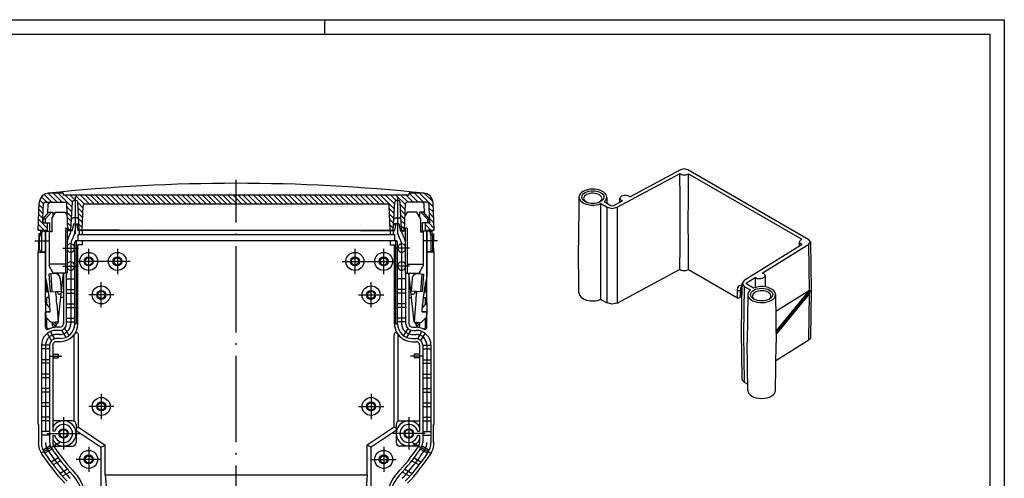
# Model space of a CAD drawing. Units: millimetres. Extents: x 1 to 419, y 1 to 296.
# Drawn here: x 145 to 419, y 169 to 296 of the extents above; entities that cross this region are included whole.
import ezdxf

# ---------------------------------------------------------------- set-up
doc = ezdxf.new("R2010")
doc.units = ezdxf.units.MM
doc.header["$PDMODE"] = 35
doc.header["$PDSIZE"] = -2
doc.linetypes.add('ACAD_ISO04W100', pattern=[30.5, 24, -3, 0.5, -3])

# ---------------------------------------------------------------- blocks, each defined once
blk = doc.blocks.new('*X13')
at = {"color": 0, "linetype": 'Continuous'}
for p, q in [((983.4, 343.13), (981.26, 345.27)), ((984.81, 343.13), (982.33, 345.62)), ((986.23, 343.13), (983.73, 345.63)), ((988.99, 341.79), (985.14, 345.63)), ((986.56, 345.63), (986.56, 345.63)), ((989.06, 343.13), (987.06, 345.13)), ((989.97, 343.63), (988.47, 345.13)), ((992.4, 342.62), (989.88, 345.13)), ((993.8, 342.63), (991.3, 345.13)), ((995.21, 342.63), (992.71, 345.13)), ((996.63, 342.63), (994.13, 345.13)), ((998.04, 342.63), (995.54, 345.13)), ((999.45, 342.63), (996.95, 345.13)), ((1000.87, 342.63), (998.37, 345.13)), ((1002.28, 342.63), (999.78, 345.13)), ((1003.7, 342.63), (1001.2, 345.13)), ((1005.11, 342.63), (1002.61, 345.13)), ((1006.53, 342.63), (1004.03, 345.13)), ((1007.94, 342.63), (1005.44, 345.13)), ((1009.35, 342.63), (1006.85, 345.13)), ((1010.77, 342.63), (1008.27, 345.13)), ((1012.18, 342.63), (1009.68, 345.13)), ((1013.6, 342.63), (1011.1, 345.13)), ((1015.01, 342.63), (1012.51, 345.13)), ((1016.43, 342.63), (1013.93, 345.13)), ((1017.84, 342.63), (1015.34, 345.13)), ((1019.25, 342.63), (1016.75, 345.13)), ((1020.67, 342.63), (1018.17, 345.13)), ((1022.08, 342.63), (1019.58, 345.13)), ((1023.5, 342.63), (1021, 345.13)), ((1024.91, 342.63), (1022.41, 345.13)), ((1026.32, 342.63), (1023.82, 345.13)), ((1027.74, 342.63), (1025.24, 345.13)), ((1029.15, 342.63), (1026.65, 345.13)), ((1030.57, 342.63), (1028.07, 345.13)), ((1031.98, 342.63), (1029.48, 345.13)), ((1033.4, 342.63), (1030.9, 345.13)), ((1034.6, 342.84), (1032.31, 345.13)), ((1034.6, 344.26), (1033.72, 345.13)), ((1037.64, 342.63), (1035.14, 345.13)), ((1039.05, 342.63), (1036.55, 345.13)), ((1040.47, 342.63), (1037.97, 345.13)), ((1041.88, 342.63), (1039.38, 345.13)), ((1043.3, 342.63), (1040.8, 345.13)), ((1044.71, 342.63), (1042.21, 345.13)), ((1046.12, 342.63), (1043.62, 345.13)), ((1047.54, 342.63), (1045.04, 345.13)), ((1048.95, 342.63), (1046.45, 345.13)), ((1050.37, 342.63), (1047.87, 345.13)), ((1051.78, 342.63), (1049.28, 345.13)), ((1053.19, 342.63), (1050.69, 345.13)), ((1054.61, 342.63), (1052.11, 345.13)), ((1056.02, 342.63), (1053.52, 345.13)), ((1057.44, 342.63), (1054.94, 345.13)), ((1058.85, 342.63), (1056.35, 345.13)), ((1060.27, 342.63), (1057.77, 345.13)), ((1061.68, 342.63), (1059.18, 345.13)), ((1063.09, 342.63), (1060.59, 345.13)), ((1064.51, 342.63), (1062.01, 345.13)), ((1065.92, 342.63), (1063.42, 345.13)), ((1067.34, 342.63), (1064.84, 345.13)), ((1068.75, 342.63), (1066.25, 345.13)), ((1070.17, 342.63), (1067.67, 345.13)), ((1071.58, 342.63), (1069.08, 345.13)), ((1072.99, 342.63), (1070.49, 345.13)), ((1074.41, 342.63), (1071.91, 345.13)), ((1075.82, 342.63), (1073.32, 345.13)), ((1078.56, 341.31), (1074.74, 345.13)), ((1078.63, 342.65), (1076.15, 345.13)), ((1079.07, 343.63), (1077.56, 345.13)), ((1081.65, 342.46), (1078.98, 345.13)), ((1082.39, 343.13), (1080.39, 345.13)), ((1083.81, 343.13), (1081.81, 345.13)), ((1085.22, 343.13), (1082.72, 345.63)), ((1086.64, 343.13), (1084.14, 345.63)), ((1089.38, 341.81), (1085.55, 345.63)), ((1089.31, 343.29), (1086.99, 345.6)), ((980.95, 341.34), (979.85, 342.44)), ((981, 342.7), (979.99, 343.71)), ((981.98, 343.13), (980.49, 344.63)), ((992.02, 341.58), (990.55, 343.05)), ((1036.22, 342.63), (1034.6, 344.26)), ((1034.81, 342.63), (1034.6, 342.84)), ((1081.6, 341.1), (1080.18, 342.52)), ((980.85, 338.61), (979.75, 339.71)), ((980.9, 339.97), (979.8, 341.07)), ((988.92, 340.44), (987.58, 341.78)), ((988.85, 339.1), (987.63, 340.32)), ((991.97, 340.22), (990.63, 341.56)), ((991.92, 338.85), (990.71, 340.07)), ((1078.49, 339.96), (1077.2, 341.26)), ((1078.42, 338.62), (1077.25, 339.79)), ((1081.55, 339.73), (1080.26, 341.03)), ((1081.51, 338.36), (1080.34, 339.54)), ((1089.43, 340.34), (1088.25, 341.52)), ((1089.48, 338.87), (1088.3, 340.05)), ((981.25, 335.38), (979.66, 336.97)), ((982.1, 335.94), (979.71, 338.34)), ((982.1, 337.36), (982.08, 337.38)), ((988.78, 337.76), (987.68, 338.85)), ((988.71, 336.41), (987.73, 337.39)), ((991.88, 337.48), (990.79, 338.58)), ((991.83, 336.12), (990.86, 337.08)), ((1078.35, 337.28), (1077.3, 338.33)), ((1078.28, 335.93), (1077.35, 336.86)), ((1081.46, 337), (1080.41, 338.04)), ((1088.73, 335.38), (1087.1, 337.01)), ((1089.58, 335.94), (1088.14, 337.38)), ((1089.53, 337.41), (1088.35, 338.59)), ((979.83, 335.38), (979.61, 335.61)), ((988.32, 335.38), (987.78, 335.92)), ((991.15, 335.38), (990.94, 335.59)), ((1077.42, 335.38), (1077.4, 335.4)), ((1081.41, 335.63), (1080.49, 336.55)), ((1087.31, 335.38), (1087.1, 335.6))]:
    blk.add_line(p, q, dxfattribs=at)
blk = doc.blocks.new('PH_GRPBLK')
at = {"layer": 'Defpoints', "color": 0, "linetype": 'Continuous'}
blk.add_point((0, 0), dxfattribs=at)

msp = doc.modelspace()

# ---------------------------------------------------------------- linework, layer by layer
at = {"color": 1, "linetype": 'Continuous'}
for p, q in [((1, 296), (419, 296)), ((230, 296), (230, 292)), ((419, 296), (419, 1)), ((151.3319229, 236.2883928), (151.3319229, 231.5383928)), ((259.614773, 236.2883928), (259.614773, 231.5383928)), ((152.4733479, 217.3383928), (152.4733479, 214.8383928)), ((258.4733479, 217.3383928), (258.4733479, 214.8383928)), ((154.4381745, 211.0122935), (154.4381745, 211.6722155)), ((256.5085214, 211.0122935), (256.5085214, 211.6722155))]:
    msp.add_line(p, q, dxfattribs=at)
at = {"color": 3, "linetype": 'Continuous'}
for p, q in [((20, 292), (415, 292)), ((415, 292), (415, 5))]:
    msp.add_line(p, q, dxfattribs=at)
for p, q in [((311.3620608, 243.8907505), (328.7165313, 253.203508)), ((328.9678557, 254.2964612), (314.9838628, 246.7923697)), ((364.6554674, 234.8721584), (331.0496334, 254.2744957)), ((331.2316205, 253.1769705), (362.7544979, 234.9772287)), ((300.7627811, 246.7197214), (300.6205359, 233.4113339)), ((308.4781383, 246.7197214), (308.4969027, 244.9641394)), ((312.158456, 245.2761996), (312.158456, 246.3868672)), ((306.8844929, 244.9026096), (308.5863572, 243.9200378)), ((309.6397575, 244.3043118), (307.7439841, 245.3988371)), ((308.5827467, 230.4970831), (308.5863572, 243.9200378)), ((312.861188, 245.6532997), (310.3336834, 244.29699)), ((311.3620608, 243.8907505), (311.3584503, 230.4677958)), ((300.7627811, 220.0744446), (300.6205359, 233.3828321)), ((362.8004622, 233.5251413), (346.6702931, 223.5055331)), ((351.6960449, 225.5965814), (364.6935127, 233.6702435)), ((362.0946889, 233.0867347), (362.0946889, 234.2598076)), ((364.8850112, 220.7716181), (364.6935127, 233.6702435)), ((365.094744, 234.2672323), (365.2923025, 220.9604226)), ((308.5863572, 217.3022493), (308.5827467, 230.4970831)), ((311.3584503, 230.4677958), (311.3620608, 217.2729619)), ((311.3620608, 217.2729619), (328.7165313, 226.5857195)), ((331.2316205, 226.5591819), (344.8010282, 218.7248808)), ((352.493694, 224.8313575), (352.493694, 221.8154101)), ((345.9377595, 209.4183591), (346.135318, 222.7293379)), ((346.7210202, 221.9029799), (346.5234617, 208.5920011)), ((346.7210202, 221.9029799), (348.4235261, 220.9200377)), ((347.3739205, 222.9117991), (349.7231179, 224.3710546)), ((347.3739205, 222.9117991), (347.3798092, 222.5151597)), ((349.2830173, 221.4162651), (347.3866023, 222.5111608)), ((344.8010282, 218.7248808), (344.7856334, 220.7529589)), ((345.8356134, 219.0714472), (345.2673555, 218.7433633)), ((345.6341454, 220.7572247), (345.6759303, 220.7813492)), ((345.646487, 219.131357), (345.6635886, 219.1412306)), ((345.6635886, 219.1412306), (345.6759303, 220.7813492)), ((345.8516492, 221.0217834), (345.8369914, 219.0738627)), ((347.6893719, 219.6266416), (347.5471266, 206.3182541)), ((355.4047291, 219.6266416), (355.5469743, 206.3182541)), ((364.8850112, 220.7716181), (355.4550994, 214.9140217)), ((355.5147021, 209.3376286), (364.8858124, 220.7711555)), ((355.5190715, 208.9288217), (364.8910713, 220.3634337)), ((364.8858124, 219.9546589), (355.5233168, 208.5316426)), ((364.6935127, 207.052455), (364.8849894, 219.9536548)), ((364.8858124, 220.7711555), (364.8850112, 220.7716181)), ((364.8910713, 220.3634337), (364.8858124, 220.7711555)), ((364.8910713, 220.3634337), (364.8858124, 219.9546589)), ((365.2923025, 220.9455801), (365.094744, 207.6346013)), ((306.8844929, 218.2848211), (308.5863572, 217.3022493)), ((346.135318, 196.0917594), (345.9377595, 209.3985692)), ((346.5234617, 208.5920011), (346.7210202, 195.2851913)), ((347.6893719, 192.9813648), (347.5471266, 206.2897523)), ((355.4047291, 192.9813648), (355.5469743, 206.2897523)), ((355.4940481, 201.3380058), (364.6935127, 207.052455)), ((346.7210202, 195.2851913), (347.6734143, 194.7353264))]:
    msp.add_line(p, q)
at = {"color": 1, "linetype": 'ACAD_ISO04W100'}
for p, q in [((205.4733479, 148.1202728), (205.4733479, 251.5383928)), ((160.6733479, 246.7883928), (160.6733479, 236.5383928)), ((250.2733479, 246.7883928), (250.2733479, 236.5383928)), ((160.6733479, 240.2383928), (160.6733479, 237.5383928)), ((250.2733479, 240.2383928), (250.2733479, 237.5383928)), ((149.4733479, 234.5383928), (153.3733479, 234.5383928)), ((159.4733479, 233.2117312), (159.4733479, 211.5383928)), ((251.4733479, 233.2117312), (251.4733479, 211.5383928)), ((261.4733479, 234.5383928), (257.5733479, 234.5383928)), ((157.3233479, 232.5383928), (161.6233479, 232.5383928)), ((164.4733479, 225.3383928), (164.4733479, 232.3383928)), ((172.4733479, 232.3383928), (172.4733479, 225.3383928)), ((238.4733479, 232.3383928), (238.4733479, 225.3383928)), ((246.4733479, 225.3383928), (246.4733479, 232.3383928)), ((253.6233479, 232.5383928), (249.3233479, 232.5383928)), ((157.9733479, 228.0383928), (153.4733479, 228.0383928)), ((157.3233479, 227.5383928), (161.6233479, 227.5383928)), ((175.9733479, 228.8383928), (160.9733479, 228.8383928)), ((234.9733479, 228.8383928), (249.9733479, 228.8383928)), ((253.6233479, 227.5383928), (249.3233479, 227.5383928)), ((252.9733479, 228.0383928), (257.4733479, 228.0383928)), ((167.9733479, 216.0383928), (167.9733479, 223.0383928)), ((242.9733479, 216.0383928), (242.9733479, 223.0383928)), ((171.4733479, 219.5383928), (164.4733479, 219.5383928)), ((239.4733479, 219.5383928), (246.4733479, 219.5383928)), ((156.4733479, 208.5383928), (155.4733479, 208.5383928)), ((254.4733479, 208.5383928), (255.4733479, 208.5383928)), ((152.4733479, 205.5383928), (152.4733479, 178.5383928)), ((258.4733479, 205.5383928), (258.4733479, 178.5383928)), ((153.4733479, 202.5383928), (156.9733479, 202.5383928)), ((257.4733479, 202.5383928), (253.9733479, 202.5383928)), ((167.9733479, 192.0383928), (167.9733479, 185.0383928)), ((242.9733479, 192.0383928), (242.9733479, 185.0383928)), ((171.4733479, 188.5383928), (164.4733479, 188.5383928)), ((239.4733479, 188.5383928), (246.4733479, 188.5383928)), ((157.4733479, 185.5383928), (157.4733479, 176.5383928)), ((253.4733479, 185.5383928), (253.4733479, 176.5383928)), ((152.9733479, 181.0383928), (161.9733479, 181.0383928)), ((257.9733479, 181.0383928), (248.9733479, 181.0383928)), ((156.4733479, 178.5383928), (151.1472917, 175.4633928)), ((254.4733479, 178.5383928), (259.7994042, 175.4633928)), ((164.4733479, 177.3383928), (164.4733479, 170.3383928)), ((246.4733479, 177.3383928), (246.4733479, 170.3383928)), ((167.9733479, 173.8383928), (160.9733479, 173.8383928)), ((242.9733479, 173.8383928), (249.9733479, 173.8383928))]:
    msp.add_line(p, q, dxfattribs=at)
at = {"color": 5, "linetype": 'Continuous'}
for p, q in [((157.4296036, 247.7883928), (153.4869299, 247.7883928)), ((157.4733479, 247.2883928), (157.4296036, 247.7883928)), ((253.4733479, 247.2883928), (157.4733479, 247.2883928)), ((253.4733479, 247.2883928), (253.5170923, 247.7883928)), ((257.4597659, 247.7883928), (253.5170923, 247.7883928)), ((150.4733479, 237.5383928), (150.7386052, 245.1343664)), ((151.7233479, 240.7383928), (151.8653864, 244.8058425)), ((152.3650818, 245.2883928), (157.9198676, 245.2883928)), ((153.1369396, 242.2230457), (153.2271329, 244.8058425)), ((158.6733479, 237.5383928), (158.419563, 244.8058425)), ((159.5233479, 237.5383928), (159.9308796, 245.3145607)), ((160.9165015, 245.7883928), (160.4301944, 245.7883928)), ((161.8233479, 237.5383928), (161.4158162, 245.3145607)), ((162.6733479, 237.5383928), (162.9096725, 244.3058425)), ((247.537328, 244.7883928), (163.4093679, 244.7883928)), ((248.2733479, 237.5383928), (248.0370234, 244.3058425)), ((249.1233479, 237.5383928), (249.5308796, 245.3145607)), ((250.0301944, 245.7883928), (250.5165015, 245.7883928)), ((251.4233479, 237.5383928), (251.0158162, 245.3145607)), ((252.2746537, 237.5757852), (252.5271329, 244.8058425)), ((258.581614, 245.2883928), (253.0268283, 245.2883928)), ((257.8097562, 242.2230457), (257.719563, 244.8058425)), ((259.2233479, 240.7383928), (259.0813094, 244.8058425)), ((260.4733479, 237.5383928), (260.2080907, 245.1343664)), ((151.7233479, 240.5383928), (153.4015472, 242.5383928)), ((152.3327638, 240.5383928), (154.1446066, 242.5383928)), ((153.4015472, 242.5383928), (154.4733479, 242.5383928)), ((154.2233479, 240.806342), (155.2233479, 242.5383928)), ((154.4733479, 242.5383928), (154.4733479, 241.2393547)), ((155.2233479, 242.5383928), (157.9733479, 242.5383928)), ((157.9733479, 242.5383928), (158.5325683, 241.5697947)), ((161.1706792, 240.9383928), (160.1760167, 240.9383928)), ((249.7760167, 240.9383928), (250.7706792, 240.9383928)), ((252.9733479, 242.5383928), (252.4141276, 241.5697947)), ((255.7233479, 242.5383928), (252.9733479, 242.5383928)), ((256.7233479, 240.806342), (255.7233479, 242.5383928)), ((256.4733479, 242.5383928), (256.4733479, 241.2393547)), ((257.5451487, 242.5383928), (256.4733479, 242.5383928)), ((258.613932, 240.5383928), (256.8020892, 242.5383928)), ((259.2233479, 240.5383928), (257.5451487, 242.5383928)), ((151.7233479, 239.5383928), (151.7233479, 240.7383928)), ((151.7233479, 240.5383928), (151.7233479, 239.5383928)), ((152.3327638, 240.5383928), (151.7233479, 240.5383928)), ((151.7233479, 239.5383928), (152.9733479, 239.5383928)), ((151.7233479, 239.5383928), (153.7080146, 239.5383928)), ((152.3327638, 240.5383928), (152.3327638, 239.5383928)), ((152.9733479, 239.5383928), (152.9733479, 237.5383928)), ((152.9733479, 239.5383928), (152.9733479, 237.2883928)), ((153.7080146, 237.2883928), (153.7080146, 239.5383928)), ((154.2233479, 240.806342), (154.2233479, 237.0383928)), ((160.2733479, 239.2383928), (159.8733479, 237.5383928)), ((160.2733479, 239.2383928), (161.7342547, 239.2383928)), ((161.0733479, 239.2383928), (161.4733479, 237.5383928)), ((161.7648038, 238.655481), (161.4733479, 239.2383928)), ((249.181892, 238.655481), (249.4733479, 239.2383928)), ((250.6733479, 239.2383928), (249.2124411, 239.2383928)), ((249.8733479, 239.2383928), (249.4733479, 237.5383928)), ((250.6733479, 239.2383928), (251.0733479, 237.5383928)), ((256.7233479, 240.806342), (256.7233479, 237.0383928)), ((257.2386812, 237.2883928), (257.2386812, 239.5383928)), ((259.2233479, 239.5383928), (257.2386812, 239.5383928)), ((259.2233479, 239.5383928), (257.9733479, 239.5383928)), ((257.9733479, 239.5383928), (257.9733479, 237.5383928)), ((257.9733479, 239.5383928), (257.9733479, 237.2883928)), ((258.613932, 240.5383928), (258.613932, 239.5383928)), ((258.613932, 240.5383928), (259.2233479, 240.5383928)), ((259.2233479, 239.5383928), (259.2233479, 240.7383928)), ((259.2233479, 240.5383928), (259.2233479, 239.5383928)), ((150.4733479, 237.5383928), (152.9733479, 237.5383928)), ((151.0998128, 236.5383928), (150.6104885, 236.5383928)), ((150.6104885, 236.5383928), (150.6104885, 234.5383928)), ((150.8319229, 232.0383928), (150.8319229, 235.7883928)), ((151.7701449, 237.2452391), (151.0998128, 237.2383928)), ((151.0998128, 237.2383928), (151.0998128, 236.5383928)), ((151.4733479, 236.2883928), (151.3319229, 236.2883928)), ((151.4733479, 236.2883928), (151.4733479, 236.7883928)), ((151.9733479, 237.2883928), (153.7080146, 237.2883928)), ((152.4733479, 237.2883928), (152.4733479, 224.823438)), ((152.4733479, 217.3383928), (152.4733479, 237.2524211)), ((153.4733479, 237.0383928), (153.4733479, 227.6344235)), ((154.2233479, 237.0383928), (153.4733479, 237.0383928)), ((157.9826002, 238.0383928), (157.9826002, 225.5383928)), ((157.9826002, 238.0383928), (158.4733479, 238.0383928)), ((158.4733479, 238.0383928), (158.4733479, 225.5383928)), ((158.4733479, 237.5383928), (159.8733479, 237.5383928)), ((159.8733479, 237.3279993), (158.4733479, 237.3137007)), ((159.8733479, 237.5383928), (159.8733479, 237.3279993)), ((160.6733479, 237.5383928), (160.6733479, 237.5383928)), ((161.4733479, 237.5383928), (249.4733479, 237.5383928)), ((180.4733479, 237.5383928), (161.4733479, 237.3443405)), ((161.4733479, 237.5383928), (172.9733479, 237.5383928)), ((161.4733479, 237.5383928), (161.4733479, 237.3443405)), ((161.4733479, 236.2883928), (249.4733479, 236.2883928)), ((161.4733479, 236.2883928), (161.4733479, 234.6883928)), ((172.9733479, 237.5383928), (161.8233479, 237.5383928)), ((161.8233479, 237.5383928), (161.8233479, 236.2883928)), ((162.6733479, 237.3565965), (162.6733479, 236.2883928)), ((172.9733479, 237.5383928), (172.9733479, 237.4771131)), ((174.9733479, 237.5383928), (174.9733479, 237.4975397)), ((180.4733479, 237.5383928), (230.4733479, 237.5383928)), ((230.4733479, 237.5383928), (249.4733479, 237.3443405)), ((235.9733479, 237.5383928), (235.9733479, 237.4822198)), ((237.9733479, 237.5383928), (237.9733479, 237.4633966)), ((237.9733479, 237.5383928), (249.1233479, 237.5383928)), ((248.2733479, 237.3565965), (248.2733479, 236.2883928)), ((249.1233479, 237.5383928), (249.1233479, 236.2883928)), ((249.4733479, 237.5383928), (249.4733479, 237.3443405)), ((249.4733479, 236.2883928), (249.4733479, 234.6883928)), ((250.2733479, 237.5383928), (250.2733479, 237.5383928)), ((251.072821, 237.3280047), (252.4733479, 237.3137007)), ((251.0733479, 237.5383928), (252.4733479, 237.5383928)), ((251.0733479, 237.5383928), (251.0733479, 237.3279993)), ((252.4733479, 238.0383928), (252.4733479, 225.5383928)), ((252.9640956, 238.0383928), (252.4733479, 238.0383928)), ((252.9640956, 238.0383928), (252.9640956, 225.5383928)), ((256.7233479, 237.0383928), (257.4733479, 237.0383928)), ((258.9733479, 237.2883928), (257.2386812, 237.2883928)), ((257.4733479, 237.0383928), (257.4733479, 227.6344235)), ((257.9733479, 237.5383928), (260.4733479, 237.5383928)), ((258.4733479, 237.2883928), (258.4733479, 224.823438)), ((258.4733479, 217.3383928), (258.4733479, 237.2524211)), ((259.1765509, 237.2452391), (259.8468831, 237.2383928)), ((259.4733479, 236.2883928), (259.4733479, 236.7883928)), ((259.4733479, 236.2883928), (259.614773, 236.2883928)), ((259.8468831, 237.2383928), (259.8468831, 236.5383928)), ((259.8468831, 236.5383928), (260.3362074, 236.5383928)), ((260.114773, 232.0383928), (260.114773, 235.7883928)), ((260.3362074, 236.5383928), (260.3362074, 234.5383928)), ((160.6233479, 211.5383928), (160.6233479, 234.1883928)), ((161.1233479, 234.6883928), (249.8233479, 234.6883928)), ((161.1233479, 211.5383928), (161.1233479, 234.6883928)), ((162.6733479, 233.4383928), (161.4733479, 233.4383928)), ((161.4733479, 211.5383928), (161.4733479, 233.4383928)), ((162.6733479, 234.6883928), (162.6733479, 233.4383928)), ((248.2733479, 234.6883928), (248.2733479, 233.4383928)), ((248.2733479, 233.4383928), (249.4733479, 233.4383928)), ((249.4733479, 211.5383928), (249.4733479, 233.4383928)), ((249.8233479, 211.5383928), (249.8233479, 234.6883928)), ((250.3233479, 211.5383928), (250.3233479, 234.1883928)), ((150.4733479, 183.5383928), (150.4733479, 231.3883928)), ((150.4733479, 231.3883928), (152.4733479, 231.3883928)), ((151.3319229, 231.5383928), (152.4733479, 231.5383928)), ((259.614773, 231.5383928), (258.4733479, 231.5383928)), ((260.4733479, 231.3883928), (258.4733479, 231.3883928)), ((260.4733479, 183.5383928), (260.4733479, 231.3883928)), ((154.5391542, 225.7883928), (153.4733479, 227.6344235)), ((256.4075416, 225.7883928), (257.4733479, 227.6344235)), ((154.9831853, 225.4364556), (153.4364724, 225.3355623)), ((153.4364724, 225.3355623), (153.7619346, 220.3461661)), ((153.9088135, 225.3663735), (154.2342757, 220.3769773)), ((154.4475348, 225.9666932), (154.4842456, 225.4039094)), ((158.4733479, 225.5383928), (154.9721669, 225.5383928)), ((155.4648457, 225.3896461), (155.4671178, 225.5383928)), ((155.4775985, 225.5383928), (155.4877089, 225.3833973)), ((156.0083605, 212.0247437), (157.4373326, 225.5383928)), ((157.3844612, 225.0383928), (157.4733479, 225.0383928)), ((157.4733479, 225.5383928), (157.4733479, 211.5383928)), ((158.3233479, 211.5383928), (158.3233479, 225.5383928)), ((252.4733479, 225.5383928), (255.9745289, 225.5383928)), ((252.6233479, 211.5383928), (252.6233479, 225.5383928)), ((253.4733479, 225.5383928), (253.4733479, 211.5383928)), ((253.5622347, 225.0383928), (253.4733479, 225.0383928)), ((254.9383354, 212.0247437), (253.5093632, 225.5383928)), ((255.4690974, 225.5383928), (255.4589869, 225.3833973)), ((255.4818501, 225.3896461), (255.479578, 225.5383928)), ((255.9635106, 225.4364556), (257.5102234, 225.3355623)), ((256.499161, 225.9666932), (256.4624502, 225.4039094)), ((257.0378823, 225.3663735), (256.7124201, 220.3769773)), ((257.5102234, 225.3355623), (257.1847612, 220.3461661)), ((152.8568825, 220.3383928), (152.8568825, 222.999148)), ((156.5776428, 224.0372754), (156.8054663, 220.544698)), ((157.2258469, 223.5383928), (157.4733479, 223.5383928)), ((158.3233479, 224.0383928), (160.6233479, 224.0383928)), ((252.6233479, 224.0383928), (250.3233479, 224.0383928)), ((253.720849, 223.5383928), (253.4733479, 223.5383928)), ((254.3690531, 224.0372754), (254.1412295, 220.544698)), ((258.0898133, 220.3383928), (258.0898133, 222.999148)), ((153.2906838, 220.3383928), (152.8568825, 220.3383928)), ((153.7619346, 220.3461661), (156.8054663, 220.544698)), ((155.3790105, 219.7703227), (155.3894282, 220.4523288)), ((155.8075871, 220.4796056), (155.8271148, 220.1802418)), ((156.8246432, 219.7442488), (156.3586006, 219.7138484)), ((157.4733479, 220.3383928), (156.8874696, 220.3383928)), ((158.3233479, 221.0383928), (160.6233479, 221.0383928)), ((158.3233479, 220.0383928), (160.6233479, 220.0383928)), ((252.6233479, 221.0383928), (250.3233479, 221.0383928)), ((252.6233479, 220.0383928), (250.3233479, 220.0383928)), ((253.4733479, 220.3383928), (254.0592262, 220.3383928)), ((254.1220527, 219.7442488), (254.5880952, 219.7138484)), ((257.1847612, 220.3461661), (254.1412295, 220.544698)), ((255.1391088, 220.4796056), (255.119581, 220.1802418)), ((255.5676853, 219.7703227), (255.5572677, 220.4523288)), ((257.656012, 220.3383928), (258.0898133, 220.3383928)), ((153.6994951, 215.9264071), (152.5146985, 217.3383928)), ((153.4708595, 218.8383928), (152.8568825, 218.8383928)), ((152.8568825, 216.9305937), (152.8568825, 218.8383928)), ((153.7733479, 214.7942298), (153.6372458, 216.8807004)), ((155.6330043, 217.0108853), (155.9584665, 212.0214891)), ((157.4733479, 218.8383928), (156.7288553, 218.8383928)), ((158.3233479, 217.0383928), (160.6233479, 217.0383928)), ((252.6233479, 217.0383928), (250.3233479, 217.0383928)), ((253.4733479, 218.8383928), (254.2178405, 218.8383928)), ((255.3136915, 217.0108853), (254.9882293, 212.0214891)), ((257.1733479, 214.7942298), (257.30945, 216.8807004)), ((257.2472007, 215.9264071), (258.4319974, 217.3383928)), ((257.4758363, 218.8383928), (258.0898133, 218.8383928)), ((258.0898133, 216.9305937), (258.0898133, 218.8383928)), ((152.4701877, 214.8003217), (152.5678263, 213.3035029)), ((152.4701877, 214.8003217), (153.7733479, 214.7942298)), ((152.4733479, 210.4373723), (152.4733479, 214.8383928)), ((153.7733479, 214.8383928), (152.4733479, 214.8383928)), ((152.8568825, 214.798514), (152.8568825, 214.8383928)), ((158.3233479, 216.0383928), (160.6233479, 216.0383928)), ((252.6233479, 216.0383928), (250.3233479, 216.0383928)), ((257.1733479, 214.8383928), (258.4733479, 214.8383928)), ((258.4765081, 214.8003217), (257.1733479, 214.7942298)), ((258.0898133, 214.798514), (258.0898133, 214.8383928)), ((258.4765081, 214.8003217), (258.3788695, 213.3035029)), ((258.4733479, 210.4373723), (258.4733479, 214.8383928)), ((152.5678263, 213.3035029), (153.9609976, 211.9175245)), ((152.8568825, 210.6148654), (152.8568825, 213.0159391)), ((154.2121778, 211.9075773), (153.9609976, 211.9175245)), ((155.9584665, 212.0214891), (154.2121778, 211.9075773)), ((154.2121778, 211.9075773), (154.9427095, 211.1467728)), ((154.9605873, 211.9563966), (155.1396562, 211.5156512)), ((155.259951, 211.9759244), (155.1396562, 211.5156512)), ((156.0083605, 212.0247437), (155.3828546, 211.1754838)), ((158.3233479, 213.0383928), (160.6233479, 213.0383928)), ((158.3233479, 212.0383928), (160.6233479, 212.0383928)), ((161.1233479, 211.5383928), (160.6233479, 211.5383928)), ((249.8233479, 211.5383928), (250.3233479, 211.5383928)), ((252.6233479, 213.0383928), (250.3233479, 213.0383928)), ((252.6233479, 212.0383928), (250.3233479, 212.0383928)), ((254.9383354, 212.0247437), (255.5638413, 211.1754838)), ((254.9882293, 212.0214891), (256.734518, 211.9075773)), ((255.6867448, 211.9759244), (255.8070396, 211.5156512)), ((255.9861086, 211.9563966), (255.8070396, 211.5156512)), ((256.734518, 211.9075773), (256.0039864, 211.1467728)), ((256.734518, 211.9075773), (256.9856982, 211.9175245)), ((258.3788695, 213.3035029), (256.9856982, 211.9175245)), ((258.0898133, 210.6148654), (258.0898133, 213.0159391)), ((154.1497596, 206.8309151), (152.9804505, 208.8562177)), ((155.015785, 207.3309151), (153.8464759, 209.3562177)), ((156.4733479, 210.5383928), (155.4733479, 210.5383928)), ((156.4733479, 209.6883928), (155.4733479, 209.6883928)), ((156.9309109, 209.7458705), (158.1002199, 207.7205678)), ((157.7969363, 210.2458705), (158.9662453, 208.2205678)), ((160.4733479, 184.4044182), (160.4733479, 208.5383928)), ((161.5983479, 182.8025151), (161.5983479, 208.5619225)), ((249.3483479, 182.8025151), (249.3483479, 208.5619225)), ((250.4733479, 184.4044182), (250.4733479, 208.5383928)), ((253.1497596, 210.2458705), (251.9804505, 208.2205678)), ((254.015785, 209.7458705), (252.8464759, 207.7205678)), ((254.4733479, 210.5383928), (255.4733479, 210.5383928)), ((254.4733479, 209.6883928), (255.4733479, 209.6883928)), ((255.9309109, 207.3309151), (257.1002199, 209.3562177)), ((256.7969363, 206.8309151), (257.9662453, 208.8562177)), ((151.3233479, 205.5383928), (151.3233479, 178.5383928)), ((153.6233479, 205.5383928), (151.3233479, 205.5383928)), ((153.6233479, 205.5383928), (151.3233479, 205.5383928)), ((153.6233479, 205.5383928), (153.6233479, 178.5383928)), ((154.4733479, 205.5383928), (154.4733479, 181.6383928)), ((156.4733479, 207.3883928), (155.4733479, 207.3883928)), ((156.4733479, 206.5383928), (155.4733479, 206.5383928)), ((254.4733479, 207.3883928), (255.4733479, 207.3883928)), ((254.4733479, 206.5383928), (255.4733479, 206.5383928)), ((256.4733479, 205.5383928), (256.4733479, 181.6383928)), ((257.3233479, 205.5383928), (257.3233479, 178.5383928)), ((257.3233479, 205.5383928), (259.6233479, 205.5383928)), ((259.6233479, 205.5383928), (259.6233479, 178.5383928)), ((153.6233479, 204.5383928), (151.3233479, 204.5383928)), ((153.6233479, 204.5383928), (151.3233479, 204.5383928)), ((154.4733479, 203.0383928), (155.9733479, 203.0383928)), ((155.9733479, 203.0383928), (155.9733479, 202.0383928)), ((254.9733479, 203.0383928), (254.9733479, 202.0383928)), ((256.4733479, 203.0383928), (254.9733479, 203.0383928)), ((257.3233479, 204.5383928), (259.6233479, 204.5383928)), ((153.6233479, 201.5383928), (151.3233479, 201.5383928)), ((153.6233479, 200.5383928), (151.3233479, 200.5383928)), ((154.4733479, 202.0383928), (155.9733479, 202.0383928)), ((256.4733479, 202.0383928), (254.9733479, 202.0383928)), ((257.3233479, 201.5383928), (259.6233479, 201.5383928)), ((257.3233479, 200.5383928), (259.6233479, 200.5383928)), ((153.6233479, 197.5383928), (151.3233479, 197.5383928)), ((257.3233479, 197.5383928), (259.6233479, 197.5383928)), ((153.6233479, 196.5383928), (151.3233479, 196.5383928)), ((257.3233479, 196.5383928), (259.6233479, 196.5383928)), ((153.6233479, 193.5383928), (151.3233479, 193.5383928)), ((153.6233479, 192.5383928), (151.3233479, 192.5383928)), ((257.3233479, 193.5383928), (259.6233479, 193.5383928)), ((257.3233479, 192.5383928), (259.6233479, 192.5383928)), ((153.6233479, 189.5383928), (151.3233479, 189.5383928)), ((257.3233479, 189.5383928), (259.6233479, 189.5383928)), ((153.6233479, 188.5383928), (151.3233479, 188.5383928)), ((257.3233479, 188.5383928), (259.6233479, 188.5383928)), ((150.6233479, 183.5383928), (150.4733479, 183.5383928)), ((150.6233479, 183.5383928), (150.4733479, 183.5383928)), ((150.6233479, 178.5383928), (150.6233479, 183.5383928)), ((153.6233479, 185.5383928), (151.3233479, 185.5383928)), ((153.6233479, 184.5383928), (151.3233479, 184.5383928)), ((159.9733479, 184.5383928), (154.4733479, 184.5383928)), ((160.9733479, 183.5383928), (160.9733479, 178.5383928)), ((249.9733479, 183.5383928), (249.9733479, 178.5383928)), ((250.9733479, 184.5383928), (256.4733479, 184.5383928)), ((257.3233479, 185.5383928), (259.6233479, 185.5383928)), ((257.3233479, 184.5383928), (259.6233479, 184.5383928)), ((260.3233479, 178.5383928), (260.3233479, 183.5383928)), ((260.3233479, 183.5383928), (260.4733479, 183.5383928)), ((153.6233479, 181.5383928), (151.3233479, 181.5383928)), ((155.0464157, 181.6383928), (154.4733479, 181.6383928)), ((160.9733479, 182.4680253), (161.5983479, 182.8025151)), ((160.9733479, 181.8671), (167.9733479, 177.2004334)), ((161.5983479, 182.8025151), (169.0983479, 177.8025151)), ((249.3483479, 182.8025151), (241.8483479, 177.8025151)), ((249.9733479, 181.8671), (242.9733479, 177.2004334)), ((249.9733479, 182.4680253), (249.3483479, 182.8025151)), ((255.9002801, 181.6383928), (256.4733479, 181.6383928)), ((257.3233479, 181.5383928), (259.6233479, 181.5383928)), ((150.6233479, 178.5383928), (150.4733479, 178.5383928)), ((153.6233479, 180.5383928), (151.3233479, 180.5383928)), ((154.4733479, 180.4383928), (154.4733479, 178.5383928)), ((154.4733479, 180.4383928), (155.0464157, 180.4383928)), ((256.4733479, 180.4383928), (255.9002801, 180.4383928)), ((256.4733479, 180.4383928), (256.4733479, 178.5383928)), ((257.3233479, 180.5383928), (259.6233479, 180.5383928)), ((260.3233479, 178.5383928), (260.4733479, 178.5383928)), ((153.7934559, 177.5685067), (151.7843869, 176.4085701)), ((154.2781122, 176.6936226), (152.2818563, 175.5410837)), ((154.7412971, 177.5383928), (159.9733479, 177.5383928)), ((167.9733479, 177.2004334), (169.0983479, 177.8025151)), ((167.9733479, 161.0383928), (167.9733479, 177.2004334)), ((169.0983479, 169.5383928), (169.0983479, 177.8025151)), ((169.0983479, 169.5383928), (169.0983479, 177.8025151)), ((242.9733479, 177.2004334), (241.8483479, 177.8025151)), ((241.8483479, 169.5383928), (241.8483479, 177.8025151)), ((242.9733479, 161.0383928), (242.9733479, 177.2004334)), ((256.2053987, 177.5383928), (250.9733479, 177.5383928)), ((256.6685836, 176.6936226), (258.6648396, 175.5410837)), ((257.1532399, 177.5685067), (259.1623089, 176.4085701)), ((156.0236448, 174.2373047), (154.0177548, 173.0792035)), ((156.6365154, 173.4364451), (154.6261659, 172.2757693)), ((254.3101805, 173.4364451), (256.3205299, 172.2757693)), ((254.923051, 174.2373047), (256.9289411, 173.0792035)), ((158.5697277, 171.0884842), (156.5420805, 169.9178215)), ((159.2461382, 170.3243094), (157.2113632, 169.1495315)), ((251.7005577, 170.3243094), (253.7353326, 169.1495315)), ((252.3769682, 171.0884842), (254.4046153, 169.9178215)), ((169.0983479, 169.5383928), (241.8483479, 169.5383928)), ((169.0983479, 169.5383928), (169.4733479, 164.5383928)), ((241.8483479, 169.5383928), (241.4733479, 164.5383928))]:
    msp.add_line(p, q, dxfattribs=at)
at = {"color": 7, "linetype": 'Continuous', "lineweight": 25}
msp.add_line((306.8844929, 218.2848211), (306.8844929, 244.9026096), dxfattribs=at)
for points in [[(328.7165313, 253.203508), (328.7560392, 246.5373455), (328.7983783, 239.8264115)], [(331.0496334, 254.2744957), (330.0164213, 254.5279994), (328.9678557, 254.2964612)], [(331.1455118, 239.8016461), (331.1899449, 246.5116646), (331.2316205, 253.1769705)], [(308.5863572, 243.9200378), (309.9639733, 243.5820329), (311.3620608, 243.8907505)], [(310.3336834, 244.29699), (309.9841615, 244.2198106), (309.6397575, 244.3043118)], [(328.7983783, 239.8264115), (328.7560392, 233.1825472), (328.7165313, 226.5857195)], [(331.2316205, 226.5591819), (331.1899449, 233.1568663), (331.1455118, 239.8016461)], [(364.6935127, 233.6702435), (365.0945487, 234.2756331), (364.6554674, 234.8721584)], [(344.7856334, 220.7529589), (344.9462297, 221.6233928), (345.4180973, 222.1665326), (346.1289333, 222.2991542)], [(346.1227808, 221.8846155), (345.7572366, 221.44699), (345.6341454, 220.7572247)], [(345.6759303, 220.7813492), (345.7947368, 221.4358301), (346.1226805, 221.8778583)], [(346.1225375, 221.8708123), (346.0904074, 221.8382885), (345.9056212, 221.4663857), (345.8518783, 221.0413135), (345.8516498, 221.0217837)], [(346.6702931, 223.5055331), (346.1355785, 222.6983469), (346.7210202, 221.9029799)], [(347.3866023, 222.5111608), (347.2402419, 222.7100026), (347.3739205, 222.9117991)], [(349.7231179, 224.3710546), (349.732373, 222.8007947), (349.7396733, 221.5806067)], [(344.8776731, 218.6874821), (345.052854, 218.6667248), (345.2317581, 218.7240808), (345.4634791, 218.8968037), (345.646487, 219.131357)], [(345.6635886, 219.1412306), (345.7881553, 219.0840988), (345.8369775, 219.0735681), (345.8369907, 219.0738631)], [(365.2923025, 220.9604226), (365.1907746, 220.6397329), (364.8910713, 220.3634337)], [(311.3620608, 217.2729619), (309.9639733, 216.9642443), (308.5863572, 217.3022493)], [(344.8776731, 218.6874821), (344.8379939, 218.7052546), (344.8010282, 218.7248808)], [(365.094744, 207.6346013), (364.9885148, 207.3218469), (364.6935127, 207.052455)], [(346.7210202, 195.2851913), (346.2907791, 195.6552241), (346.135318, 196.0917594)]]:
    msp.add_lwpolyline(points)
at = {"color": 5, "linetype": 'Continuous'}
for centre, radius in [((164.4733479, 228.8383928), 2.5), ((164.4733479, 228.8383928), 1.25), ((172.4733479, 228.8383928), 2.5), ((172.4733479, 228.8383928), 1.25), ((238.4733479, 228.8383928), 2.5), ((238.4733479, 228.8383928), 1.25), ((246.4733479, 228.8383928), 2.5), ((246.4733479, 228.8383928), 1.25), ((164.4733479, 228.8383928), 1), ((172.4733479, 228.8383928), 1), ((238.4733479, 228.8383928), 1), ((246.4733479, 228.8383928), 1), ((167.9733479, 219.5383928), 2.5), ((242.9733479, 219.5383928), 2.5), ((167.9733479, 219.5383928), 1.25), ((167.9733479, 219.5383928), 1), ((242.9733479, 219.5383928), 1.25), ((242.9733479, 219.5383928), 1), ((167.9733479, 188.5383928), 2.5), ((167.9733479, 188.5383928), 1.25), ((167.9733479, 188.5383928), 1), ((242.9733479, 188.5383928), 2.5), ((242.9733479, 188.5383928), 1.25), ((242.9733479, 188.5383928), 1), ((157.4733479, 181.0383928), 1.3), ((157.4733479, 181.0383928), 1.1), ((253.4733479, 181.0383928), 1.3), ((253.4733479, 181.0383928), 1.1), ((164.4733479, 173.8383928), 2.5), ((246.4733479, 173.8383928), 2.5), ((164.4733479, 173.8383928), 1.25), ((164.4733479, 173.8383928), 1), ((246.4733479, 173.8383928), 1.25), ((246.4733479, 173.8383928), 1)]:
    msp.add_circle(centre, radius, dxfattribs=at)
for centre, radius, start, end in [((205.4733479, -244.9661808), 495.5045736, 83.943930777, 96.056069223), ((153.4869299, 245.0383928), 2.75, 90, 178), ((257.4597659, 245.0383928), 2.75, 2, 90), ((152.3650818, 244.7883928), 0.5, 90, 178), ((153.7268283, 244.7883928), 0.5, 90, 178), ((157.9198676, 244.7883928), 0.5, 2, 90), ((160.4301944, 245.2883928), 0.5, 90, 177), ((160.9165015, 245.2883928), 0.5, 3, 90), ((163.4093679, 244.2883928), 0.5, 90, 178), ((247.537328, 244.2883928), 0.5, 2, 90), ((250.0301944, 245.2883928), 0.5, 90, 177), ((250.5165015, 245.2883928), 0.5, 3, 90), ((253.0268283, 244.7883928), 0.5, 90, 178), ((257.2198676, 244.7883928), 0.5, 2, 90), ((258.581614, 244.7883928), 0.5, 2, 90), ((160.1760167, 240.4383928), 0.5, 90, 177), ((161.1706792, 240.4383928), 0.5, 3, 90), ((249.7760167, 240.4383928), 0.5, 90, 177), ((250.7706792, 240.4383928), 0.5, 3, 90), ((151.3319229, 235.7883928), 0.5, 90, 188.626926559), ((158.4733479, 238.5383928), 0.5, 270, 291.266186097), ((163.6733479, 233.2117312), 5.35, 148.997280866, 166.400393827), ((156.4733479, 237.5383928), 3.05, 328.997280866, 355.975750946), ((254.4733479, 237.5383928), 3.05, 184.024249054, 211.002719134), ((247.2733479, 233.2117312), 5.35, 13.599606173, 31.002719134), ((252.4733479, 238.5383928), 0.5, 248.733813903, 270), ((259.614773, 235.7883928), 0.5, 351.373073441, 90), ((159.4733479, 232.5383928), 1.15, 209.591845794, 150.408154206), ((161.1233479, 234.1883928), 0.5, 90, 180), ((249.8233479, 234.1883928), 0.5, 0, 90), ((251.4733479, 232.5383928), 1.15, 29.591845794, 330.408154206), ((151.3319229, 232.0383928), 0.5, 171.373073441, 270), ((259.614773, 232.0383928), 0.5, 270, 8.626926559), ((159.4733479, 227.5383928), 1.15, 209.591845794, 150.408154206), ((251.4733479, 227.5383928), 1.15, 29.591845794, 330.408154206), ((103.7432839, 213.6260784), 50, 3.732160754, 12.940976947), ((154.9721669, 226.0383928), 0.5, 210, 270), ((155.0808239, 223.9396367), 1.5, 3.732160754, 93.732160754), ((255.8658719, 223.9396367), 1.5, 86.267839246, 176.267839246), ((255.9745289, 226.0383928), 0.5, 270, 330), ((307.2034119, 213.6260784), 50, 167.059023053, 176.267839246), ((103.7432839, 213.6260784), 52, 3.732160754, 7.536309703), ((156.3260544, 220.2127881), 0.5, 183.732160754, 273.732160754), ((254.6206414, 220.2127881), 0.5, 266.267839246, 356.267839246), ((307.2034119, 213.6260784), 52, 172.463690297, 176.267839246), ((154.7263159, 210.9389897), 0.3, 3.732146354, 43.837103995), ((155.1753616, 210.9682813), 0.15, 183.732160754, 3.732181114), ((155.6244072, 210.9975729), 0.6, 183.732160754, 183.732167951), ((155.6244072, 210.9975729), 0.3, 143.627217513, 183.732175153), ((154.7263159, 210.9389897), 0.6, 3.732153557, 3.732162775), ((156.4733479, 211.5383928), 1, 270, 0), ((156.4733479, 211.5383928), 1.85, 270, 0), ((156.4733479, 211.5383928), 5, 270, 0), ((156.4733479, 211.5383928), 4.15, 270, 0), ((254.4733479, 211.5383928), 5, 176.728207729, 270), ((254.4733479, 211.5383928), 4.15, 180, 270), ((254.4733479, 211.5383928), 1.85, 180, 270), ((254.4733479, 211.5383928), 1, 180, 270), ((255.3222886, 210.9975729), 0.3, 356.267824847, 36.372782487), ((255.7713343, 210.9682813), 0.15, 176.267818886, 356.267839246), ((256.2203799, 210.9389897), 0.6, 176.267837225, 176.267846443), ((256.2203799, 210.9389897), 0.3, 136.162896005, 176.267853646), ((255.3222886, 210.9975729), 0.6, 356.267832049, 356.267839246), ((155.4733479, 205.5383928), 4.15, 90, 180), ((152.9733479, 210.4373723), 0.5, 180, 297.035691789), ((153.3568825, 210.6148654), 0.5, 180, 292.632063027), ((155.4733479, 205.5383928), 5, 90, 117.035690467), ((161.0983479, 208.5619225), 0.5, 0, 147.236242246), ((249.8483479, 208.5619225), 0.5, 32.763757754, 180), ((255.4733479, 205.5383928), 5, 62.964308211, 90), ((255.4733479, 205.5383928), 4.15, 0, 90), ((257.5898133, 210.6148654), 0.5, 247.367936973, 0), ((257.9733479, 210.4373723), 0.5, 242.964308211, 0), ((155.4733479, 205.5383928), 1.85, 90, 180), ((155.4733479, 205.5383928), 1, 90, 180), ((255.4733479, 205.5383928), 1.85, 0, 90), ((255.4733479, 205.5383928), 1, 0, 90), ((157.4733479, 181.0383928), 3.5, 211.002719134, 148.997280866), ((157.4733479, 181.0383928), 2.5, 193.886540363, 166.113459637), ((159.9733479, 183.5383928), 1, 0, 90), ((253.4733479, 181.0383928), 3.5, 31.002719134, 328.997280866), ((250.9733479, 183.5383928), 1, 90, 180), ((253.4733479, 181.0383928), 2.5, 13.886540363, 346.113459637), ((156.4733479, 178.5383928), 6, 180, 213.553007974), ((156.4733479, 178.5383928), 5.15, 180, 213.553007974), ((156.4733479, 178.5383928), 2.85, 180, 213.553007974), ((156.4733479, 178.5383928), 2, 180, 213.553007974), ((159.9733479, 178.5383928), 1, 270, 0), ((250.9733479, 178.5383928), 1, 180, 270), ((254.4733479, 178.5383928), 2, 326.446992026, 0), ((254.4733479, 178.5383928), 2.85, 326.446992026, 0), ((254.4733479, 178.5383928), 5.15, 326.446992026, 0), ((254.4733479, 178.5383928), 6, 326.446992026, 0), ((201.4753435, 208.3850071), 60, 213.553590849, 223.339233646), ((201.4753435, 208.3850071), 59.15, 213.553590849, 223.33923403), ((201.4753435, 208.3850071), 56.85, 213.553590849, 223.33923403), ((201.4753435, 208.3850071), 56, 213.553590849, 223.33923403), ((209.4713523, 208.3850071), 56, 316.66076597, 326.446409151), ((209.4713523, 208.3850071), 56.85, 316.66076597, 326.446409151), ((209.4713523, 208.3850071), 59.15, 316.66076597, 326.446409151), ((209.4713523, 208.3850071), 60, 316.66076597, 326.446409151), ((153.4733479, 163.0881152), 10, 0, 43.33923403), ((257.4733479, 163.0881152), 10, 136.66076597, 180), ((153.4733479, 163.0881152), 9.15, 0, 43.33923403), ((257.4733479, 163.0881152), 9.15, 136.66076597, 180)]:
    msp.add_arc(centre, radius, start, end, dxfattribs=at)
at = {"color": 5, "linetype": 'ACAD_ISO04W100'}
for centre, start, end in [((151.9733479, 236.7883928), 90, 180), ((258.9733479, 236.7883928), 0, 90)]:
    msp.add_arc(centre, 0.5, start, end, dxfattribs=at)
at = {"color": 1, "linetype": 'ACAD_ISO04W100'}
for centre, radius, start, end in [((156.4733479, 237.5383928), 4.2, 328.997280866, 0), ((254.4733479, 237.5383928), 4.2, 180, 211.002719134), ((163.6733479, 233.2117312), 4.2, 148.997280866, 180), ((247.2733479, 233.2117312), 4.2, 0, 31.002719134), ((156.4733479, 211.5383928), 3, 270, 0), ((254.4733479, 211.5383928), 3, 180, 270), ((155.4733479, 205.5383928), 3, 90, 180), ((255.4733479, 205.5383928), 3, 0, 90), ((156.4733479, 178.5383928), 4, 180, 213.553007974), ((254.4733479, 178.5383928), 4, 326.446992026, 0), ((201.4753435, 208.3850071), 58, 213.553590849, 223.33923403), ((209.4713523, 208.3850071), 58, 316.66076597, 326.446409151)]:
    msp.add_arc(centre, radius, start, end, dxfattribs=at)
at = {"color": 1, "linetype": 'Continuous'}
for centre, start, end in [((154.9381745, 211.0122935), 180, 275.583959152), ((256.0085214, 211.0122935), 264.416040848, 0)]:
    msp.add_arc(centre, 0.5, start, end, dxfattribs=at)
at = {"extrusion": (0, 0, -1)}
for centre, major_axis, ratio, start_param, end_param in [((329.9890107, 253.662055), (1.5, 0), 0.5773502692, 0.5945395319, 2.5835999128), ((313.658456, 246.3868672), (1.5, 0), 0.5773502692, -4.1520043868, -0.4872910113), ((363.5946889, 234.2598076), (1.5, 0), 0.5773502692, -4.1543962396, -2.1653358587), ((329.9890107, 227.0442665), (1.5, 0), 0.5773502692, 0.5945395319, 2.5835999128), ((350.993694, 224.8313575), (1.5, 0), 0.5773502692, -1.0835053155, 2.58120806), ((345.2098813, 221.0021737), (0.5999827, 0.0045544), 0.5823665531, 0.7897997303, 2.3605960571), ((345.2516662, 221.0262982), (0.599983, -0.0045148), 0.5722900178, 0, 0.7810727518)]:
    msp.add_ellipse(centre, major_axis=major_axis, ratio=ratio, start_param=start_param, end_param=end_param, dxfattribs=at)
for centre, major_axis, start_param, end_param in [((304.6204597, 246.7059773), (3.8577521, 0), 5.655986663, 11.6227729317), ((304.6204597, 246.7059773), (3.0672479, 0), 3.926990817, 10.2101761242), ((304.6204597, 246.2977445), (2.5628847, 0), 0.7853981634, 3.8433304795), ((304.6204597, 246.2977445), (2.5628847, 0), 5.5814474812, 7.0685834706), ((304.6204597, 233.397083), (4, 0), 6.1470337107, 6.2893561737), ((351.5470505, 219.6128975), (3.8577521, 0), 2.5143940094, 8.4811802781), ((304.6204597, 220.0881887), (3.8577521, 0), 3.1477635201, 5.3395876245), ((351.5470505, 219.6128975), (3.0672479, 0), 3.926990817, 10.2101761242), ((351.5470505, 219.2046647), (2.5628847, 0), 0.7853981634, 3.8433304795), ((351.5470505, 219.2046647), (2.5628847, 0), 5.5814474812, 7.0685834706), ((351.5470505, 192.9951089), (3.8577521, 0), 3.1477635201, 6.2770144406)]:
    msp.add_ellipse(centre, major_axis=major_axis, ratio=0.5773502692, start_param=start_param, end_param=end_param)
at = {"color": 5, "linetype": 'Continuous'}
msp.add_ellipse((150.4733479, 234.5383928), major_axis=(0, 3.15), ratio=0.0435366864, start_param=3.1415926536, end_param=4.7123889804, dxfattribs=at)
at = {"color": 5, "linetype": 'Continuous', "extrusion": (0, 0, -1)}
msp.add_ellipse((260.4733479, 234.5383928), major_axis=(0, 3.15), ratio=0.0435366864, start_param=3.1415926536, end_param=4.7123889804, dxfattribs=at)

# ---------------------------------------------------------------- block references
at = {"color": 1, "linetype": 'Continuous'}
msp.add_blockref('*X13', (-829.1292921, -97.8455514), dxfattribs=at)
at = {"color": 7, "linetype": 'Continuous', "lineweight": 50}
msp.add_blockref('PH_GRPBLK', (310.3336834, 244.29699), dxfattribs=at)
at = {"extrusion": (0, 0, -1), "zscale": -1}
msp.add_blockref('PH_GRPBLK', (-345.9377595, 209.4183591), dxfattribs=at)

doc.saveas('drawing.dxf')
